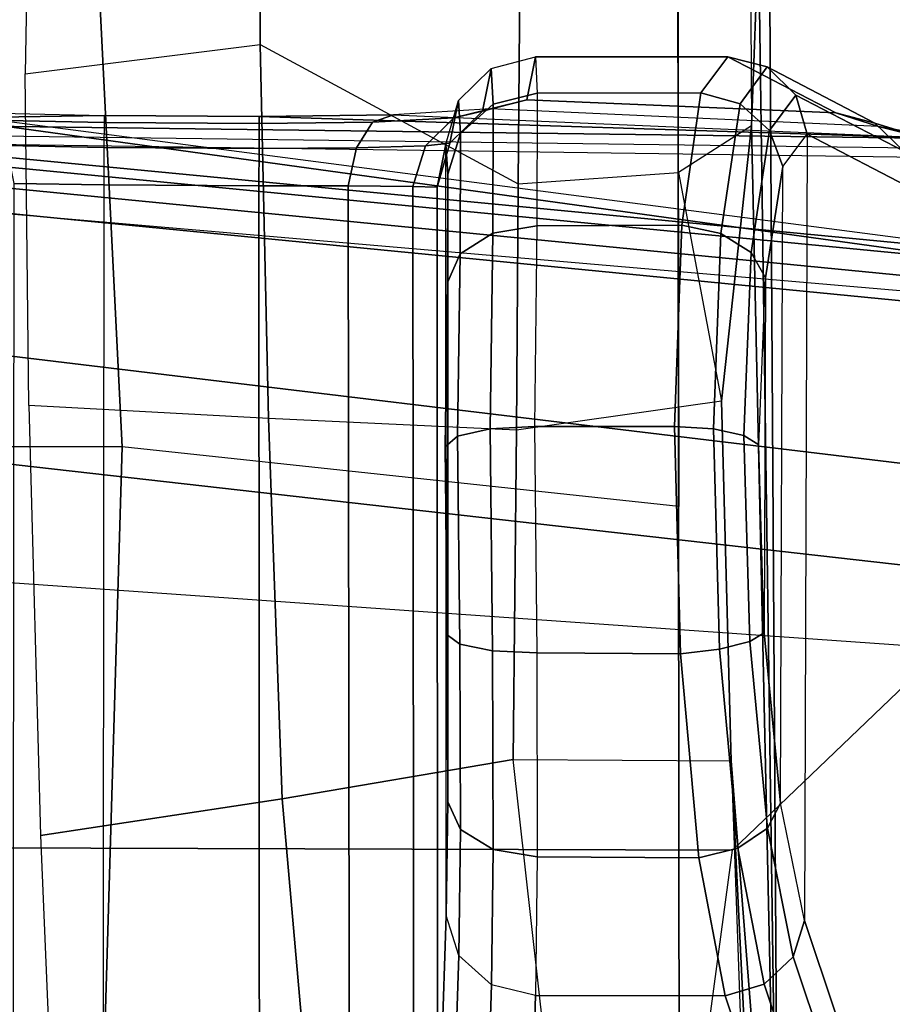
# Model space of a CAD drawing. Units: inches. Extents: x -889 to -374, y -589 to 341.
# Drawn here: x -824 to -823, y 191 to 192 of the extents above; entities that cross this region are included whole.
import ezdxf

# ---------------------------------------------------------------- set-up
doc = ezdxf.new("R2010")
doc.units = ezdxf.units.IN
doc.header["$MEASUREMENT"] = 0
for name, color, linetype in [('SEAT-ARM', 5, 'Continuous'), ('SEAT-BASE', 5, 'Continuous'), ('SEAT-CHASSIS', 5, 'Continuous'), ('SEAT-FRAME', 5, 'Continuous')]:
    doc.layers.add(name, color=color, linetype=linetype)
doc.layers.add('SEAT-FABRIC', color=5, linetype='Continuous', lineweight=9)

# ---------------------------------------------------------------- blocks, each defined once
blk = doc.blocks.new('1cosm_midback_arms_0t')
at = {"layer": 'SEAT-ARM'}
for points in [[(-3.59125, 12.125, 16.79044), (-3.27697, 12.10979, 16.71989), (-3.52208, 5.92515, 15.65521)], [(-3.27697, 12.10979, 16.71989), (-3.52208, 5.92515, 15.65521), (-3.18259, 6.20051, 15.68757), (-2.77417, 12.01933, 16.65322)], [(-2.77417, 12.01933, 16.65322), (-2.5313, 11.95769, 16.73398), (-3.18259, 6.20051, 15.68757)], [(-3.18259, 6.20051, 15.68757), (-2.5313, 11.95769, 16.73398), (-2.40314, 11.92573, 16.90227), (-2.84401, 6.81127, 16.13766)], [(-2.40314, 11.92573, 16.90227), (-2.84401, 6.81127, 16.13766), (-2.36868, 10.44948, 17.20165)], [(-2.84401, 6.81127, 16.13766), (-2.36868, 10.44948, 17.20165), (-2.36725, 10.39317, 17.47755), (-2.8004, 7.25909, 16.61524)], [(-2.8004, 7.25909, 16.61524), (-2.36725, 10.39317, 17.47755), (-2.62721, 10.16846, 17.78815), (-2.92889, 7.66504, 17.11465)], [(-2.92889, 7.66504, 17.11465), (-2.62721, 10.16846, 17.78815), (-3.2409, 9.97353, 18.0887), (-3.24693, 7.99757, 17.57981)], [(-3.24693, 7.99757, 17.57981), (-3.2409, 9.97353, 18.0887), (-3.89423, 10.05642, 18.24774), (-3.80711, 8.07274, 17.85729)]]:
    blk.add_3dface(points, dxfattribs=at)
at = {"layer": 'SEAT-BASE'}
for points in [[(-7.29138, 10.76368, 4.69217), (-0.46584, 1.93928, 7.77658), (-0.50804, 1.9129, 7.80178), (-7.33231, 10.74168, 4.71968)], [(-7.26979, 10.763, 4.64268), (-0.44242, 1.94186, 7.72603), (-0.46584, 1.93928, 7.77658), (-7.29138, 10.76368, 4.69217)], [(-0.44242, 1.94186, 7.72603), (-0.97544, 2.62982, 7.44356), (-6.84544, 10.211, 4.76999), (-7.26979, 10.763, 4.64268)], [(-7.33231, 10.74168, 4.71968), (-0.50804, 1.9129, 7.80178), (-0.79615, 1.70358, 7.83174), (-7.48591, 10.63004, 4.74961)], [(-7.48591, 10.63004, 4.74961), (-0.79615, 1.70358, 7.83174), (-1.08516, 1.4936, 7.84177), (-7.64121, 10.51722, 4.75965)], [(-7.64121, 10.51722, 4.75965), (-1.08516, 1.4936, 7.84177), (-1.37417, 1.28362, 7.83174), (-7.7965, 10.40439, 4.74961)], [(-7.7965, 10.40439, 4.74961), (-1.37417, 1.28362, 7.83174), (-1.66228, 1.0743, 7.80178), (-7.95013, 10.2928, 4.71968)], [(-7.95013, 10.2928, 4.71968), (-1.66229, 1.0743, 7.80178), (-1.70041, 1.04231, 7.77658), (-7.98371, 10.26068, 4.69217)], [(-7.98371, 10.26068, 4.69217), (-1.70041, 1.04231, 7.77658), (-1.7101, 1.02083, 7.72603), (-7.98973, 10.23993, 4.64268)], [(-7.98973, 10.23993, 4.64268), (-7.59588, 9.66578, 4.76999), (-2.19968, 1.74036, 7.44356), (-1.7101, 1.02083, 7.72603)], [(-6.85187, 10.18151, 4.70089), (-0.98341, 2.59711, 7.36553), (-0.97544, 2.62982, 7.44356), (-6.84544, 10.211, 4.76999)], [(-6.88921, 10.13592, 4.65386), (-1.0298, 2.54475, 7.31727), (-0.98341, 2.59711, 7.36553), (-6.85187, 10.18151, 4.70089)], [(-6.9772, 10.07343, 4.57277), (-1.34297, 2.60145, 7.13219), (-1.0298, 2.54475, 7.31727), (-6.88921, 10.13592, 4.65386)], [(-6.9772, 10.07343, 4.57277), (-1.34297, 2.60145, 7.13219), (-1.0298, 2.54475, 7.31727), (-6.88921, 10.13592, 4.65386)], [(-7.04423, 10.0311, 4.46292), (-1.60725, 2.71631, 6.90117), (-1.34297, 2.60145, 7.13219), (-6.9772, 10.07343, 4.57277)], [(-7.04423, 10.0311, 4.46292), (-1.60725, 2.71631, 6.90117), (-1.34297, 2.60145, 7.13219), (-6.9772, 10.07343, 4.57277)], [(-7.12167, 9.98952, 4.24048), (-1.94862, 2.94669, 6.48138), (-1.60725, 2.71631, 6.90117), (-7.04422, 10.0311, 4.46291)], [(-7.12167, 9.98952, 4.24048), (-1.94862, 2.94669, 6.48138), (-1.60725, 2.71631, 6.90117), (-7.04422, 10.0311, 4.46291)], [(-7.15523, 9.976, 4.00386), (-2.19436, 3.18391, 6.00342), (-1.94862, 2.94669, 6.48138), (-7.12167, 9.98952, 4.24048)], [(-7.15523, 9.976, 4.00386), (-2.19436, 3.18391, 6.00342), (-1.94862, 2.94669, 6.48138), (-7.12167, 9.98952, 4.24048)], [(-7.15523, 9.976, 4.00386), (-7.00145, 9.73714, 3.58657), (-1.35817, 1.96983, 5.16879), (-2.19436, 3.18391, 6.00342)], [(-7.29988, 9.86004, 4.24048), (-2.20031, 2.76383, 6.48138), (-2.34998, 3.07084, 6.00342), (-7.27665, 9.88778, 4.00386)], [(-7.29988, 9.86004, 4.24048), (-2.20031, 2.76383, 6.48138), (-2.34998, 3.07084, 6.00342), (-7.27665, 9.88778, 4.00386)], [(-2.34998, 3.07084, 6.00342), (-1.45372, 1.90041, 5.16879), (-7.097, 9.66772, 3.58657), (-7.27665, 9.88778, 4.00386)], [(-7.36336, 9.79923, 4.46291), (-2.0867, 2.36797, 6.90117), (-2.20031, 2.76383, 6.48138), (-7.29988, 9.86004, 4.24048)], [(-7.36336, 9.79923, 4.46291), (-2.0867, 2.36797, 6.90117), (-2.20031, 2.76383, 6.48138), (-7.29988, 9.86004, 4.24048)], [(-7.42433, 9.74858, 4.57277), (-2.05912, 2.08113, 7.13219), (-2.0867, 2.36797, 6.90117), (-7.36336, 9.79924, 4.46292)], [(-7.42433, 9.74858, 4.57277), (-2.05912, 2.08113, 7.13219), (-2.0867, 2.36797, 6.90117), (-7.36336, 9.79924, 4.46292)], [(-7.51095, 9.6842, 4.65386), (-2.10197, 1.76577, 7.31727), (-2.05912, 2.08113, 7.13219), (-7.42433, 9.74858, 4.57277)], [(-7.51095, 9.6842, 4.65386), (-2.10197, 1.76577, 7.31727), (-2.05912, 2.08113, 7.13219), (-7.42433, 9.74858, 4.57277)], [(-1.35817, 1.96983, 5.16879), (-1.45372, 1.90041, 5.16879), (-7.097, 9.66772, 3.58657), (-7.00145, 9.73714, 3.58657)], [(-7.56585, 9.66278, 4.70089), (-2.1661, 1.73783, 7.36553), (-2.10197, 1.76577, 7.31727), (-7.51095, 9.6842, 4.65386)], [(-7.59588, 9.66578, 4.76999), (-2.19968, 1.74036, 7.44356), (-2.1661, 1.73783, 7.36553), (-7.56585, 9.66278, 4.70089)]]:
    blk.add_3dface(points, dxfattribs=at)
at = {"layer": 'SEAT-CHASSIS'}
for points in [[(-2.63081, 7.72645, 18.30182), (-2.61572, 8.86733, 18.38082), (-2.6065, 8.92595, 18.51776), (-2.62075, 7.80937, 18.42956)], [(-2.62075, 7.80937, 18.42956), (-2.6065, 8.92595, 18.51776), (-2.60063, 8.55026, 18.64389), (-2.60144, 8.41377, 18.644)], [(-2.60063, 8.55026, 18.64389), (-2.6065, 8.92595, 18.51776), (-2.59782, 8.66832, 18.67579)], [(-2.62405, 8.77458, 18.26404), (-2.64011, 7.62229, 18.19014), (-2.63081, 7.72645, 18.30182), (-2.61572, 8.86733, 18.38082)], [(-3.83761, 8.76474, 18.51499), (-2.67029, 8.80154, 18.23911), (-2.86399, 6.82332, 16.28487), (-4.2969, 7.23083, 17.4437)], [(-2.64839, 8.79933, 18.23992), (-2.84137, 6.82381, 16.28187), (-2.86399, 6.82332, 16.28487), (-2.67029, 8.80154, 18.23911)], [(-2.63113, 8.78927, 18.24922), (-2.82193, 6.81421, 16.289), (-2.84137, 6.82381, 16.28187), (-2.64839, 8.79933, 18.23992)], [(-2.62405, 8.77458, 18.26404), (-2.81367, 6.7985, 16.30335), (-2.82193, 6.81421, 16.289), (-2.63113, 8.78927, 18.24922)], [(-2.72062, 6.66934, 17.36869), (-2.81367, 6.7985, 16.30335), (-2.62405, 8.77458, 18.26404), (-2.64011, 7.62229, 18.19014)], [(-2.60678, 8.55034, 18.68006), (-2.60453, 8.65025, 18.70728), (-2.59782, 8.66832, 18.67579), (-2.60063, 8.55026, 18.64389)], [(-2.62865, 8.55051, 18.70951), (-2.62703, 8.63626, 18.73299), (-2.60453, 8.65025, 18.70728), (-2.60678, 8.55034, 18.68006)], [(-3.60766, 8.63049, 18.96611), (-2.66039, 8.62941, 18.74725), (-2.66149, 8.55073, 18.72586), (-3.61747, 8.55133, 18.94642)], [(-2.66149, 8.55073, 18.72586), (-2.66039, 8.62941, 18.74725), (-2.62703, 8.63626, 18.73299), (-2.62865, 8.55051, 18.70951)], [(-3.61656, 8.41365, 18.94621), (-2.6623, 8.41425, 18.72604), (-2.66149, 8.55073, 18.72586), (-3.61747, 8.55133, 18.94642)], [(-2.66149, 8.55073, 18.72586), (-2.6623, 8.41425, 18.72604), (-2.62944, 8.41403, 18.70968), (-2.62865, 8.55051, 18.70951)], [(-2.62865, 8.55051, 18.70951), (-2.62944, 8.41403, 18.70968), (-2.60757, 8.41386, 18.6802), (-2.60678, 8.55034, 18.68006)], [(-2.60678, 8.55034, 18.68006), (-2.60757, 8.41386, 18.6802), (-2.60144, 8.41377, 18.644), (-2.60063, 8.55026, 18.64389)], [(-2.6623, 8.41425, 18.72604), (-3.61656, 8.41365, 18.94621), (-3.60529, 8.33454, 18.96554), (-2.66252, 8.3356, 18.74774)], [(-2.6623, 8.41425, 18.72604), (-2.66252, 8.3356, 18.74774), (-2.62898, 8.32842, 18.73351), (-2.62944, 8.41403, 18.70968)], [(-2.62944, 8.41403, 18.70968), (-2.62898, 8.32842, 18.73351), (-2.60646, 8.31409, 18.7077), (-2.60757, 8.41386, 18.6802)], [(-2.60757, 8.41386, 18.6802), (-2.60646, 8.31409, 18.7077), (-2.59996, 8.29579, 18.67605), (-2.60144, 8.41377, 18.644)], [(-2.59996, 8.29579, 18.67605), (-2.62075, 7.80937, 18.42956), (-2.60144, 8.41377, 18.644)], [(-2.66252, 8.3356, 18.74774), (-3.60529, 8.33454, 18.96554), (-3.57548, 8.27783, 19.01724), (-2.66295, 8.27862, 18.80621)], [(-2.66252, 8.3356, 18.74774), (-2.66295, 8.27862, 18.80621), (-2.62722, 8.26742, 18.79739), (-2.62898, 8.32842, 18.73351)], [(-2.62898, 8.32842, 18.73351), (-2.62722, 8.26742, 18.79739), (-2.60242, 8.24265, 18.78148), (-2.60646, 8.31409, 18.7077)], [(-2.60646, 8.31409, 18.7077), (-2.60242, 8.24265, 18.78148), (-2.5945, 8.21025, 18.76229), (-2.59996, 8.29579, 18.67605)], [(-2.61021, 7.86899, 18.56925), (-2.5945, 8.21025, 18.76229), (-2.59996, 8.29579, 18.67605), (-2.62075, 7.80937, 18.42956)], [(-2.66295, 8.27862, 18.80621), (-3.57548, 8.27783, 19.01724), (-3.53572, 8.25699, 19.08636), (-2.66348, 8.25741, 18.88511)], [(-2.66295, 8.27862, 18.80621), (-2.66348, 8.25741, 18.88511), (-2.62478, 8.24629, 18.88226), (-2.62722, 8.26742, 18.79739)], [(-2.62722, 8.26742, 18.79739), (-2.62478, 8.24629, 18.88226), (-2.59669, 8.21741, 18.87989), (-2.60242, 8.24265, 18.78148)], [(-3.57109, 8.24585, 19.10228), (-3.33973, 8.2383, 19.61037), (-3.30446, 8.24938, 19.59448), (-3.53572, 8.25699, 19.08636)], [(-2.66348, 8.25741, 18.88511), (-3.53572, 8.25699, 19.08636), (-3.30446, 8.24938, 19.59448), (-2.62585, 8.2496, 19.42201)], [(-3.22886, 8.23681, 19.75329), (-3.33973, 8.2383, 19.61037), (-3.30446, 8.24938, 19.59448), (-3.20461, 8.24799, 19.72333)], [(-3.30446, 8.24938, 19.59448), (-2.62585, 8.2496, 19.42201), (-2.65203, 8.24804, 19.58289), (-3.20461, 8.24799, 19.72333)], [(-2.88261, 8.23934, 19.82809), (-3.06579, 8.23729, 19.83156), (-3.05764, 8.24844, 19.79384), (-2.89198, 8.25035, 19.79047)], [(-3.05764, 8.24844, 19.79384), (-2.74748, 8.24831, 19.71504), (-2.89198, 8.25035, 19.79047)], [(-2.7223, 8.23716, 19.74428), (-2.88261, 8.23934, 19.82809), (-2.89198, 8.25035, 19.79047), (-2.74748, 8.24831, 19.71504)], [(-2.58725, 8.23854, 19.41911), (-2.62478, 8.24629, 18.88226), (-2.66348, 8.25741, 18.88511), (-2.62585, 8.2496, 19.42201)], [(-2.58725, 8.23854, 19.41911), (-2.6164, 8.23687, 19.59764), (-2.65203, 8.24804, 19.58289), (-2.62585, 8.2496, 19.42201)], [(-3.59689, 8.21696, 19.11359), (-3.36551, 8.20956, 19.62168), (-3.33973, 8.2383, 19.61037), (-3.57109, 8.24585, 19.10228)], [(-3.06579, 8.23729, 19.83156), (-3.22886, 8.23681, 19.75329), (-3.20461, 8.24799, 19.72333), (-3.05764, 8.24844, 19.79384)], [(-2.65203, 8.24804, 19.58289), (-3.20461, 8.24799, 19.72333), (-3.05764, 8.24844, 19.79384), (-2.74748, 8.24831, 19.71504)], [(-2.6164, 8.23687, 19.59764), (-2.7223, 8.23716, 19.74428), (-2.74748, 8.24831, 19.71504), (-2.65203, 8.24804, 19.58289)], [(-2.55917, 8.2098, 19.4167), (-2.59669, 8.21741, 18.87989), (-2.62478, 8.24629, 18.88226), (-2.58725, 8.23854, 19.41911)], [(-2.60242, 8.24265, 18.78148), (-2.59669, 8.21741, 18.87989), (-2.58658, 8.17835, 18.87862), (-2.5945, 8.21025, 18.76229)], [(-3.24654, 8.20809, 19.77505), (-3.36551, 8.20956, 19.62168), (-3.33973, 8.2383, 19.61037), (-3.22886, 8.23681, 19.75329)], [(-3.07155, 8.20856, 19.85903), (-3.24654, 8.20809, 19.77505), (-3.22886, 8.23681, 19.75329), (-3.06579, 8.23729, 19.83156)], [(-2.87613, 8.21059, 19.85559), (-3.07155, 8.20856, 19.85903), (-3.06579, 8.23729, 19.83156), (-2.88261, 8.23934, 19.82809)], [(-2.7041, 8.20842, 19.76564), (-2.87613, 8.21059, 19.85559), (-2.88261, 8.23934, 19.82809), (-2.7223, 8.23716, 19.74428)], [(-2.59046, 8.20813, 19.60828), (-2.7041, 8.20842, 19.76564), (-2.7223, 8.23716, 19.74428), (-2.6164, 8.23687, 19.59764)], [(-2.55917, 8.2098, 19.4167), (-2.59046, 8.20813, 19.60828), (-2.6164, 8.23687, 19.59764), (-2.58725, 8.23854, 19.41911)], [(-3.60636, 8.17791, 19.11731), (-3.37509, 8.17066, 19.62546), (-3.36551, 8.20956, 19.62168), (-3.59689, 8.21696, 19.11359)], [(-2.54895, 8.17089, 19.41541), (-2.58658, 8.17835, 18.87862), (-2.59669, 8.21741, 18.87989), (-2.55917, 8.2098, 19.4167)], [(-3.25305, 8.16927, 19.78293), (-3.37509, 8.17066, 19.62546), (-3.36551, 8.20956, 19.62168), (-3.24654, 8.20809, 19.77505)], [(-3.07342, 8.16972, 19.86911), (-3.25305, 8.16927, 19.78293), (-3.24654, 8.20809, 19.77505), (-3.07155, 8.20856, 19.85903)], [(-2.87423, 8.17164, 19.86575), (-3.07342, 8.16972, 19.86911), (-3.07155, 8.20856, 19.85903), (-2.87613, 8.21059, 19.85559)], [(-2.69761, 8.16958, 19.77356), (-2.87423, 8.17164, 19.86575), (-2.87613, 8.21059, 19.85559), (-2.7041, 8.20842, 19.76564)], [(-2.58095, 8.16931, 19.61205), (-2.69761, 8.16958, 19.77356), (-2.7041, 8.20842, 19.76564), (-2.59046, 8.20813, 19.60828)], [(-2.58658, 8.17835, 18.87862), (-2.59815, 7.90643, 18.73391), (-2.61021, 7.86899, 18.56925), (-2.5945, 8.21025, 18.76229)], [(-2.54895, 8.17089, 19.41541), (-2.58095, 8.16931, 19.61205), (-2.59046, 8.20813, 19.60828), (-2.55917, 8.2098, 19.4167)], [(-3.37534, 8.00388, 19.62492), (-3.37509, 8.17066, 19.62546), (-3.60636, 8.17791, 19.11731), (-3.62111, 7.92158, 19.08188)], [(-2.87412, 8.04859, 19.86572), (-2.87423, 8.17164, 19.86575), (-3.07342, 8.16972, 19.86911), (-3.07414, 8.04322, 19.86895)], [(-2.69692, 8.0421, 19.77297), (-2.69761, 8.1696, 19.77356), (-2.87423, 8.17164, 19.86575), (-2.87412, 8.04859, 19.86572)], [(-2.54895, 8.17089, 19.41541), (-2.549, 8.00143, 19.41477), (-2.59815, 7.90643, 18.73391), (-2.58658, 8.17835, 18.87862)], [(-3.25384, 8.02717, 19.7823), (-3.25305, 8.16927, 19.78293), (-3.37509, 8.17066, 19.62546), (-3.37534, 8.00388, 19.62492)], [(-3.07414, 8.04322, 19.86895), (-3.07342, 8.16972, 19.86911), (-3.25305, 8.16927, 19.78293), (-3.25384, 8.02717, 19.7823)], [(-2.58053, 8.02517, 19.61102), (-2.58095, 8.16933, 19.61205), (-2.69761, 8.1696, 19.77356), (-2.69692, 8.0421, 19.77297)], [(-2.549, 8.00143, 19.41477), (-2.54895, 8.17089, 19.41541), (-2.58095, 8.16933, 19.61205), (-2.58053, 8.02517, 19.61102)], [(-3.07414, 8.04322, 19.86895), (-3.25384, 8.02717, 19.7823), (-3.24516, 7.99284, 19.77809), (-3.07014, 8.00882, 19.86117)], [(-2.87412, 8.04859, 19.86572), (-3.07414, 8.04322, 19.86895), (-3.07014, 8.00882, 19.86117), (-2.8763, 8.01415, 19.85764)], [(-2.69692, 8.0421, 19.77297), (-2.87412, 8.04859, 19.86572), (-2.8763, 8.01415, 19.85764), (-2.70433, 8.00771, 19.76816)], [(-2.58053, 8.02517, 19.61103), (-2.69692, 8.0421, 19.77297), (-2.70433, 8.00771, 19.76816), (-2.59025, 7.99084, 19.61159)], [(-3.25384, 8.02717, 19.7823), (-3.37534, 8.00388, 19.62492), (-3.36506, 7.96948, 19.62546), (-3.24516, 7.99284, 19.77809)], [(-2.549, 8.00143, 19.41477), (-2.58053, 8.02517, 19.61103), (-2.59025, 7.99084, 19.61159), (-2.55778, 7.96706, 19.42053)], [(-3.07014, 8.00882, 19.86117), (-3.24516, 7.99284, 19.77809), (-3.22772, 7.96672, 19.76119), (-3.06352, 7.98223, 19.83859)], [(-2.8763, 8.01415, 19.85764), (-3.07014, 8.00882, 19.86117), (-3.06352, 7.98223, 19.83859), (-2.88212, 7.9874, 19.83512)], [(-2.70433, 8.00771, 19.76816), (-2.8763, 8.01415, 19.85764), (-2.88212, 7.9874, 19.83512), (-2.72107, 7.98115, 19.75155)], [(-2.59025, 7.99084, 19.61159), (-2.70433, 8.00771, 19.76816), (-2.72107, 7.98115, 19.75155), (-2.61375, 7.96478, 19.60513)], [(-3.37534, 8.00388, 19.62492), (-3.62111, 7.92158, 19.08188), (-3.61073, 7.88723, 19.08234), (-3.36506, 7.96948, 19.62546)], [(-2.55778, 7.96706, 19.42053), (-2.60712, 7.87209, 18.73934), (-2.59815, 7.90643, 18.73391), (-2.549, 8.00143, 19.41477)], [(-3.24516, 7.99284, 19.77809), (-3.36506, 7.96948, 19.62546), (-3.34081, 7.94398, 19.61831), (-3.22772, 7.96672, 19.76119)], [(-2.55778, 7.96706, 19.42053), (-2.59025, 7.99084, 19.61159), (-2.61375, 7.96478, 19.60513), (-2.5826, 7.94163, 19.42587)], [(-3.06352, 7.98223, 19.83859), (-3.22772, 7.96672, 19.76119), (-3.2057, 7.9551, 19.73566), (-3.05579, 7.96952, 19.80636)], [(-2.88212, 7.9874, 19.83512), (-3.06352, 7.98223, 19.83859), (-3.05579, 7.96952, 19.80636), (-2.89028, 7.97431, 19.8032)], [(-2.72107, 7.98115, 19.75155), (-2.88212, 7.9874, 19.83512), (-2.89028, 7.97431, 19.8032), (-2.74333, 7.96851, 19.72694)], [(-2.61375, 7.96478, 19.60513), (-2.72107, 7.98115, 19.75155), (-2.74333, 7.96851, 19.72694), (-2.64537, 7.9533, 19.59322)], [(-2.74333, 7.96851, 19.72694), (-3.05579, 7.96952, 19.80636), (-2.89028, 7.97431, 19.8032)], [(-3.36506, 7.96948, 19.62546), (-3.61073, 7.88723, 19.08234), (-3.58642, 7.86182, 19.0752), (-3.34081, 7.94398, 19.61831)], [(-3.22772, 7.96672, 19.76119), (-3.34081, 7.94398, 19.61831), (-3.30885, 7.93399, 19.60534), (-3.2057, 7.9551, 19.73566)], [(-3.2057, 7.9551, 19.73566), (-2.64537, 7.9533, 19.59322), (-2.74333, 7.96851, 19.72694), (-3.05579, 7.96952, 19.80636)], [(-2.5826, 7.94163, 19.42587), (-2.61375, 7.96478, 19.60513), (-2.64537, 7.9533, 19.59322), (-2.61697, 7.93176, 19.42939)], [(-2.5826, 7.94163, 19.42587), (-2.63199, 7.84674, 18.74467), (-2.60712, 7.87209, 18.73934), (-2.55778, 7.96706, 19.42053)], [(-2.61697, 7.93176, 19.42939), (-3.30885, 7.93399, 19.60534), (-3.2057, 7.9551, 19.73566), (-2.64537, 7.9533, 19.59322)], [(-3.34081, 7.94398, 19.61831), (-3.58642, 7.86182, 19.0752), (-3.55444, 7.85187, 19.06232), (-3.30885, 7.93399, 19.60534)], [(-2.61697, 7.93176, 19.42939), (-2.66632, 7.83696, 18.74852), (-2.63199, 7.84674, 18.74467), (-2.5826, 7.94163, 19.42587)], [(-3.55444, 7.85187, 19.06232), (-2.66632, 7.83696, 18.74852), (-2.61697, 7.93176, 19.42939), (-3.30885, 7.93399, 19.60534)], [(-2.60712, 7.87209, 18.73934), (-2.61846, 7.83619, 18.58074), (-2.61021, 7.86899, 18.56925), (-2.59815, 7.90643, 18.73391)], [(-2.63199, 7.84674, 18.74467), (-2.64231, 7.81159, 18.59085), (-2.61846, 7.83619, 18.58074), (-2.60712, 7.87209, 18.73934)], [(-2.61846, 7.83619, 18.58074), (-2.62838, 7.77898, 18.4464), (-2.62075, 7.80937, 18.42956), (-2.61021, 7.86899, 18.56925)]]:
    blk.add_3dface(points, dxfattribs=at)
at = {"layer": 'SEAT-FABRIC'}
blk.add_3dface([(-3.72183, -10.11364, 20.71258), (-3.72183, 10.11364, 20.71258), (-2.407, 10.09693, 21.0637), (-2.407, -10.09693, 21.0637)], dxfattribs=at)
at = {"layer": 'SEAT-FRAME'}
for points in [[(-3.47675, 9.3741, 19.08466), (-3.48638, 8.5521, 19.09), (-2.89203, 8.5344, 18.94201), (-2.89203, 9.34393, 18.94201)], [(-2.89203, 8.5344, 18.94201), (-2.89203, 9.34393, 18.94201), (-2.40262, 9.34472, 19.14821), (-2.40535, 8.55892, 19.14659)], [(-3.23406, 8.60638, 20.42299), (-3.20176, 8.39358, 20.32265), (-2.86712, 8.4056, 20.33658), (-2.85571, 8.61666, 20.44764)], [(-2.86712, 8.4056, 20.33658), (-2.85571, 8.61666, 20.44764), (-2.56375, 8.61982, 20.47587), (-2.53816, 8.41314, 20.36247)], [(-2.56375, 8.61982, 20.47587), (-2.53816, 8.41314, 20.36247), (-1.87787, 8.41173, 20.44267), (-1.89683, 8.60798, 20.56202)], [(-4.23291, 8.56428, 20.42261), (-4.21036, 8.30514, 20.34679), (-3.20176, 8.39358, 20.32265), (-3.23406, 8.60638, 20.42299)], [(-2.94457, 8.04459, 18.93412), (-2.89203, 8.5344, 18.94201), (-2.40535, 8.55892, 19.14659), (-2.42254, 8.04549, 19.13649)], [(-3.48638, 8.5521, 19.09), (-3.47463, 8.0443, 19.08343), (-2.94457, 8.04459, 18.93412), (-2.89203, 8.5344, 18.94201)], [(-3.20176, 8.39358, 20.32265), (-3.16726, 8.19057, 20.20442), (-2.87748, 8.18746, 20.20273), (-2.86712, 8.4056, 20.33658)], [(-2.87748, 8.18746, 20.20273), (-2.86712, 8.4056, 20.33658), (-2.53816, 8.41314, 20.36247), (-2.66079, 8.18593, 20.20928)], [(-2.53816, 8.41314, 20.36247), (-2.66079, 8.18593, 20.20928), (-1.5316, 8.17654, 20.33674), (-1.87787, 8.41173, 20.44267)], [(-3.20176, 8.39358, 20.32265), (-4.21036, 8.30514, 20.34679), (-4.1828, 8.07701, 20.20453), (-3.16726, 8.19057, 20.20442)], [(-4.42673, 7.95362, 19.98545), (-4.1828, 8.07701, 20.20453), (-3.16726, 8.19057, 20.20442), (-3.16851, 7.9985, 19.95496)], [(-3.16726, 8.19057, 20.20442), (-3.16851, 7.9985, 19.95496), (-2.85196, 8.00699, 19.97368), (-2.87748, 8.18746, 20.20273)], [(-2.85196, 8.00699, 19.97368), (-2.87748, 8.18746, 20.20273), (-2.66079, 8.18593, 20.20928), (-2.65056, 8.045, 20.05829)], [(-1.5316, 8.17654, 20.33674), (-2.66079, 8.18593, 20.20928), (-2.65056, 8.045, 20.05829), (-1.50299, 8.04432, 20.18718)], [(-3.69611, 7.95698, 19.31541), (-3.47463, 8.0443, 19.08343), (-2.42254, 8.04549, 19.13649), (-2.1308, 7.96694, 19.41792)], [(-3.47463, 8.0443, 19.08343), (-2.94457, 8.04459, 18.93412), (-2.42254, 8.04549, 19.13649)], [(-2.65056, 8.045, 20.05829), (-2.85196, 8.00699, 19.97368), (-2.60971, 7.98087, 19.83483)], [(-2.65056, 8.045, 20.05829), (-1.50299, 8.04432, 20.18718), (-1.46651, 7.98764, 19.99712), (-2.60971, 7.98087, 19.83483)], [(-3.16851, 7.9985, 19.95496), (-3.69611, 7.95698, 19.31541), (-2.60971, 7.98087, 19.83483), (-2.85196, 8.00699, 19.97368)], [(-4.42673, 7.95362, 19.98545), (-4.07134, 7.95409, 19.58046), (-3.16851, 7.9985, 19.95496)], [(-3.16851, 7.9985, 19.95496), (-4.07134, 7.95409, 19.58046), (-3.69611, 7.95698, 19.31541)], [(-2.60971, 7.98087, 19.83483), (-3.69611, 7.95698, 19.31541), (-2.44283, 7.97471, 19.58889)], [(-2.60971, 7.98087, 19.83483), (-2.44283, 7.97471, 19.58889), (-1.42115, 7.96977, 19.74561), (-1.46651, 7.98764, 19.99712)], [(-2.44283, 7.97471, 19.58889), (-3.69611, 7.95698, 19.31541), (-2.1308, 7.96694, 19.41792)]]:
    blk.add_3dface(points, dxfattribs=at)

msp = doc.modelspace()

# ---------------------------------------------------------------- block references
at = {"rotation": 90}
msp.add_blockref('1cosm_midback_arms_0t', (-815.27255, 194.67651), dxfattribs=at)

doc.saveas('drawing.dxf')
